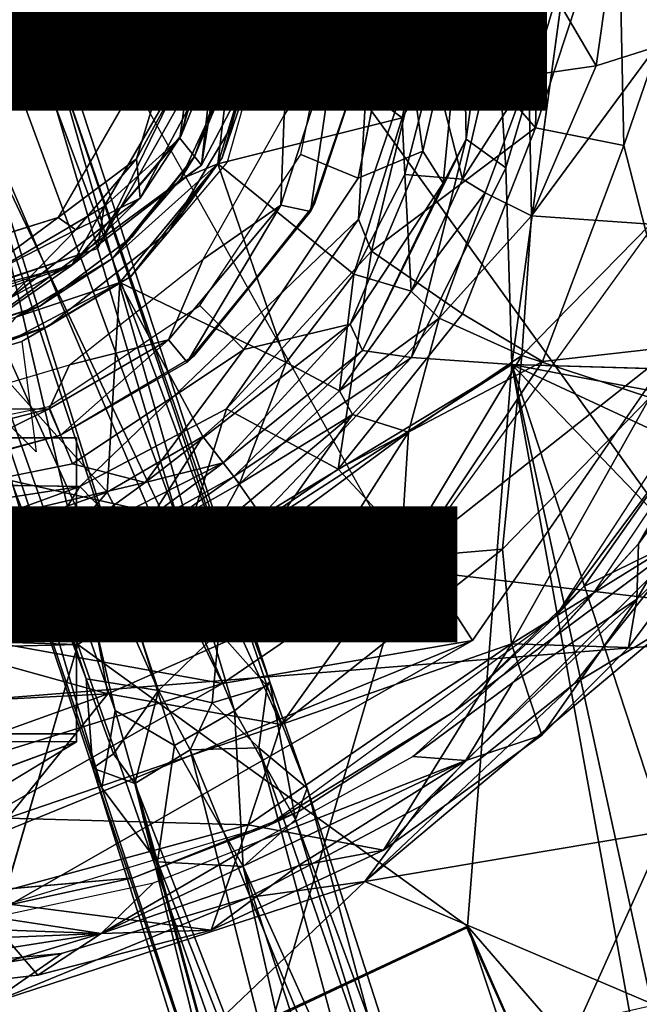
# Model space of a CAD drawing. Units: inches. Extents: x -12.5 to 13.6, y -13.3 to 13.3.
# Drawn here: x 0.2 to 1.2, y -1.6 to -0.1 of the extents above; entities that cross this region are included whole.
import ezdxf

# ---------------------------------------------------------------- set-up
doc = ezdxf.new("R2010")
doc.units = ezdxf.units.IN
doc.header["$MEASUREMENT"] = 0
for name, color, linetype in [('SEAT-BASE', 5, 'Continuous'), ('SEAT-CONTROLL', 5, 'Continuous'), ('SEAT-MECHHOUSING', 5, 'Continuous'), ('SEAT-OTHER', 7, 'Continuous'), ('SEAT-SHAFT', 5, 'Continuous'), ('SEAT-SHELL', 5, 'Continuous')]:
    doc.layers.add(name, color=color, linetype=linetype)
doc.styles.get("Standard").update_dxf_attribs({"font": 'arial.ttf'})

msp = doc.modelspace()

# ---------------------------------------------------------------- linework, layer by layer
at = {"layer": 'SEAT-BASE'}
for points in [[(0.7166, 0.2035, 4.3169), (0.74, -0.0862, 4.3169), (0.6902, 0.0477, 4.1217)], [(0.74, -0.0862, 4.3169), (0.7166, 0.2035, 4.3169), (0.7873, 0.0774, 6.1197)], [(1.1502, -0.1419, 6.8268), (1.1882, 0.126, 6.7683), (1.0611, 0.0109, 7.023)], [(1.2455, -0.1119, 6.702), (1.1882, 0.126, 6.7683), (1.1502, -0.1419, 6.8268)], [(1.3432, 0.0991, 6.5934), (1.1882, 0.126, 6.7683), (1.2455, -0.1119, 6.702)], [(0.6181, -0.0745, 10.3441), (0.6079, 0.1192, 10.344), (0.6185, 0.0874, 10.3711)], [(0.6181, -0.0745, 10.3441), (0.6185, 0.0874, 10.3711), (0.6148, -0.1188, 10.3786)], [(0.7855, 0.0913, 10.1418), (0.7723, -0.1536, 10.1417), (0.7873, 0.0774, 6.1197)], [(0.7873, 0.0774, 6.1197), (0.7723, -0.1536, 6.126), (0.74, -0.0862, 4.3169)], [(0.7873, 0.0774, 6.1197), (0.7723, -0.1536, 10.1417), (0.7723, -0.1536, 6.126)], [(0.8985, 0.0395, 10.3822), (0.9825, -0.1342, 7.3077), (0.9903, 0.0626, 7.2982)], [(0.9825, -0.1342, 7.3077), (1.0434, -0.1575, 7.036), (0.9903, 0.0626, 7.2982)], [(1.0434, -0.1575, 7.036), (1.0611, 0.0109, 7.023), (0.9903, 0.0626, 7.2982)], [(0.5855, 0.0495, 10.3443), (0.5741, -0.1132, 10.3441), (0.5668, -0.1591, 10.4624)], [(0.5668, -0.1591, 10.4624), (0.587, 0.0057, 10.4613), (0.5855, 0.0495, 10.3443)], [(0.74, -0.0862, 4.3169), (0.6559, -0.2201, 4.1217), (0.6902, 0.0477, 4.1217)], [(0.843, -0.2242, 10.4), (0.8985, 0.0395, 10.3822), (0.6226, -0.0632, 10.4874)], [(0.843, -0.2242, 10.4), (0.8917, -0.14, 10.3714), (0.8985, 0.0395, 10.3822)], [(0.8985, 0.0395, 10.3822), (0.8917, -0.14, 10.3714), (0.9825, -0.1342, 7.3077)], [(0.9396, -0.0002, 3.9461), (0.9854, 0.0398, 4.1261), (0.944, -0.2584, 4.0989)], [(1.0069, -0.3037, 4.1803), (0.944, -0.2584, 4.0989), (0.9854, 0.0398, 4.1261)], [(0.9854, 0.0398, 4.1261), (1.1037, 0.0242, 4.1957), (1.0069, -0.3037, 4.1803)], [(1.0169, -0.6153, 4.1945), (1.0069, -0.3037, 4.1803), (1.1037, 0.0242, 4.1957)], [(0.5668, -0.1591, 10.4624), (0.6226, -0.0632, 10.4874), (0.587, 0.0057, 10.4613)], [(0.8366, 0, 3.935), (0.8757, -0.277, 3.9402), (0.7729, -0.3202, 3.935)], [(0.8366, 0, 3.935), (0.9396, -0.0002, 3.9461), (0.8757, -0.277, 3.9402)], [(1.0611, 0.0109, 7.023), (1.0434, -0.1575, 7.036), (1.1502, -0.1419, 6.8268)], [(0.9076, -0.3281, 4.0057), (0.8757, -0.277, 3.9402), (0.9396, -0.0002, 3.9461)], [(0.9076, -0.3281, 4.0057), (0.9396, -0.0002, 3.9461), (0.944, -0.2584, 4.0989)], [(0.843, -0.2242, 10.4), (0.6226, -0.0632, 10.4874), (0.5506, -0.2972, 10.4873)], [(0.5668, -0.1591, 10.4624), (0.5506, -0.2972, 10.4873), (0.6226, -0.0632, 10.4874)], [(0.6181, -0.0745, 10.3441), (0.6148, -0.1188, 10.3786), (0.5574, -0.2876, 10.3736)], [(0.5716, -0.2387, 10.344), (0.6181, -0.0745, 10.3441), (0.5574, -0.2876, 10.3736)], [(0.74, -0.0862, 4.3169), (0.6506, -0.3628, 4.3169), (0.6559, -0.2201, 4.1217)], [(0.6506, -0.3628, 4.3169), (0.74, -0.0862, 4.3169), (0.6976, -0.373, 6.1197)], [(0.74, -0.0862, 4.3169), (0.7723, -0.1536, 6.126), (0.6976, -0.373, 6.1197)], [(0.5741, -0.1132, 10.3441), (0.5136, -0.2859, 10.3441), (0.5668, -0.1591, 10.4624)], [(1.0477, -0.38, 6.9014), (1.2364, -0.3929, 6.64), (1.2455, -0.1119, 6.702)], [(1.0477, -0.38, 6.9014), (1.2455, -0.1119, 6.702), (1.1502, -0.1419, 6.8268)], [(0.8917, -0.14, 10.3714), (0.843, -0.2242, 10.4), (0.8468, -0.3142, 10.3691)], [(0.8917, -0.14, 10.3714), (0.8468, -0.3142, 10.3691), (0.9386, -0.3217, 7.2991)], [(0.8917, -0.14, 10.3714), (0.9386, -0.3217, 7.2991), (0.9825, -0.1342, 7.3077)], [(0.9386, -0.3217, 7.2991), (1.0434, -0.1575, 7.036), (0.9825, -0.1342, 7.3077)], [(0.6976, -0.373, 6.1197), (0.7723, -0.1536, 6.126), (0.7038, -0.3605, 10.1418)], [(0.7723, -0.1536, 10.1417), (0.7038, -0.3605, 10.1418), (0.7723, -0.1536, 6.126)], [(1.0434, -0.1575, 7.036), (1.0477, -0.38, 6.9014), (1.1502, -0.1419, 6.8268)], [(0.5668, -0.1591, 10.4624), (0.5136, -0.2859, 10.3441), (0.4915, -0.3216, 10.4617)], [(0.5506, -0.2972, 10.4873), (0.5668, -0.1591, 10.4624), (0.4915, -0.3216, 10.4617)], [(0.9386, -0.3217, 7.2991), (0.9745, -0.3435, 7.1125), (1.0434, -0.1575, 7.036)], [(0.9745, -0.3435, 7.1125), (1.0477, -0.38, 6.9014), (1.0434, -0.1575, 7.036)], [(0.6506, -0.3628, 4.3169), (0.5271, -0.4482, 4.1168), (0.6559, -0.2201, 4.1217)], [(0.843, -0.2242, 10.4), (0.5506, -0.2972, 10.4873), (0.7664, -0.4721, 10.3792)], [(0.843, -0.2242, 10.4), (0.7664, -0.4721, 10.3792), (0.8468, -0.3142, 10.3691)], [(0.4731, -0.4044, 10.344), (0.5716, -0.2387, 10.344), (0.5574, -0.2876, 10.3736)], [(0.9076, -0.3281, 4.0057), (0.944, -0.2584, 4.0989), (0.7797, -0.5932, 4.097)], [(0.7797, -0.5932, 4.097), (0.944, -0.2584, 4.0989), (0.8574, -0.6043, 4.1795)], [(0.944, -0.2584, 4.0989), (1.0069, -0.3037, 4.1803), (0.8574, -0.6043, 4.1795)], [(0.9076, -0.3281, 4.0057), (0.7602, -0.5512, 3.946), (0.8757, -0.277, 3.9402)], [(0.3833, -0.4474, 10.4612), (0.4915, -0.3216, 10.4617), (0.5136, -0.2859, 10.3441)], [(0.5136, -0.2859, 10.3441), (0.4147, -0.4128, 10.3441), (0.3833, -0.4474, 10.4612)], [(0.4124, -0.476, 10.379), (0.4731, -0.4044, 10.344), (0.5574, -0.2876, 10.3736)], [(0.3833, -0.4474, 10.4612), (0.3951, -0.4852, 10.4873), (0.5506, -0.2972, 10.4873)], [(0.4915, -0.3216, 10.4617), (0.3833, -0.4474, 10.4612), (0.5506, -0.2972, 10.4873)], [(0.3951, -0.4852, 10.4873), (0.6591, -0.6121, 10.3809), (0.5506, -0.2972, 10.4873)], [(0.6591, -0.6121, 10.3809), (0.7664, -0.4721, 10.3792), (0.5506, -0.2972, 10.4873)], [(1.0069, -0.3037, 4.1803), (1.0169, -0.6153, 4.1945), (0.8574, -0.6043, 4.1795)], [(0.8468, -0.3142, 10.3691), (0.7664, -0.4721, 10.3792), (0.8572, -0.4993, 7.3019)], [(0.8468, -0.3142, 10.3691), (0.8572, -0.4993, 7.3019), (0.9386, -0.3217, 7.2991)], [(0.9745, -0.3435, 7.1125), (0.9386, -0.3217, 7.2991), (0.8572, -0.4993, 7.3019)], [(0.7797, -0.5932, 4.097), (0.7602, -0.5512, 3.946), (0.9076, -0.3281, 4.0057)], [(0.9745, -0.3435, 7.1125), (0.8572, -0.4993, 7.3019), (0.9016, -0.5421, 7.0427)], [(0.9745, -0.3435, 7.1125), (0.9016, -0.5421, 7.0427), (1.0477, -0.38, 6.9014)], [(0.5271, -0.4482, 4.1168), (0.6506, -0.3628, 4.3169), (0.4722, -0.5765, 4.3151)], [(0.4722, -0.5765, 4.3151), (0.6506, -0.3628, 4.3169), (0.5017, -0.6116, 6.1197)], [(0.5017, -0.6116, 6.1197), (0.6506, -0.3628, 4.3169), (0.6976, -0.373, 6.1197)], [(0.5017, -0.6116, 6.1197), (0.6976, -0.373, 6.1197), (0.5123, -0.6024, 10.1418)], [(0.7038, -0.3605, 10.1418), (0.5123, -0.6024, 10.1418), (0.6976, -0.373, 6.1197)], [(0.9016, -0.5421, 7.0427), (1.0324, -0.601, 6.7682), (1.0477, -0.38, 6.9014)], [(1.0324, -0.601, 6.7682), (1.2364, -0.3929, 6.64), (1.0477, -0.38, 6.9014)], [(0.2822, -0.5545, 10.344), (0.4731, -0.4044, 10.344), (0.4124, -0.476, 10.379)], [(1.2352, -0.6677, 6.5394), (1.2364, -0.3929, 6.64), (1.0324, -0.601, 6.7682)], [(0.4147, -0.4128, 10.3441), (0.2685, -0.5229, 10.3441), (0.3833, -0.4474, 10.4612)], [(0.2301, -0.5404, 10.4617), (0.3833, -0.4474, 10.4612), (0.2685, -0.5229, 10.3441)], [(0.2301, -0.5404, 10.4617), (0.3951, -0.4852, 10.4873), (0.3833, -0.4474, 10.4612)], [(0.4722, -0.5765, 4.3151), (0.3154, -0.6158, 4.1168), (0.5271, -0.4482, 4.1168)], [(0.4124, -0.476, 10.379), (0.2396, -0.5788, 10.3789), (0.2822, -0.5545, 10.344)], [(0.7664, -0.4721, 10.3792), (0.6591, -0.6121, 10.3809), (0.7434, -0.6571, 7.3001)], [(0.8572, -0.4993, 7.3019), (0.7664, -0.4721, 10.3792), (0.7434, -0.6571, 7.3001)], [(0.1795, -0.5994, 10.4873), (0.3951, -0.4852, 10.4873), (0.2301, -0.5404, 10.4617)], [(0.1795, -0.5994, 10.4873), (0.3751, -0.8175, 10.3809), (0.3951, -0.4852, 10.4873)], [(0.5269, -0.7297, 10.3791), (0.3951, -0.4852, 10.4873), (0.3751, -0.8175, 10.3809)], [(0.5269, -0.7297, 10.3791), (0.6591, -0.6121, 10.3809), (0.3951, -0.4852, 10.4873)], [(0.9016, -0.5421, 7.0427), (0.8572, -0.4993, 7.3019), (0.7434, -0.6571, 7.3001)], [(0.2301, -0.5404, 10.4617), (0.2685, -0.5229, 10.3441), (0.0729, -0.5838, 10.4624)], [(0.2685, -0.5229, 10.3441), (0.117, -0.5731, 10.3442), (0.0729, -0.5838, 10.4624)], [(0.7641, -0.6946, 7.115), (0.9016, -0.5421, 7.0427), (0.7434, -0.6571, 7.3001)], [(0.853, -0.7224, 6.8935), (0.9016, -0.5421, 7.0427), (0.7641, -0.6946, 7.115)], [(0.9016, -0.5421, 7.0427), (0.853, -0.7224, 6.8935), (1.0324, -0.601, 6.7682)], [(0.1192, -0.6079, 10.344), (0.2822, -0.5545, 10.344), (0.1218, -0.6145, 10.3789)], [(0.1218, -0.6145, 10.3789), (0.2822, -0.5545, 10.344), (0.2396, -0.5788, 10.3789)], [(0.7602, -0.5512, 3.946), (0.4352, -0.8023, 3.9364), (0.5916, -0.5916, 3.935)], [(0.5592, -0.771, 3.9703), (0.4352, -0.8023, 3.9364), (0.7602, -0.5512, 3.946)], [(0.7797, -0.5932, 4.097), (0.5592, -0.771, 3.9703), (0.7602, -0.5512, 3.946)], [(0.2832, -0.6857, 4.3163), (0.4722, -0.5765, 4.3151), (0.3013, -0.7275, 6.126)], [(0.3154, -0.6158, 4.1168), (0.4722, -0.5765, 4.3151), (0.2832, -0.6857, 4.3163)], [(0.5017, -0.6116, 6.1197), (0.3013, -0.7275, 6.126), (0.4722, -0.5765, 4.3151)], [(1.2146, -0.9876, 6.3091), (1.4584, -0.5718, 6.3087), (1.3694, -0.8393, 6.3947)], [(1.2174, -0.8994, 6.3056), (1.4584, -0.5718, 6.3087), (1.2146, -0.9876, 6.3091)], [(1.3334, -0.6993, 6.3077), (1.4584, -0.5718, 6.3087), (1.2174, -0.8994, 6.3056)], [(0.2624, -0.7537, 10.3171), (0.1218, -0.6145, 10.3789), (0.2396, -0.5788, 10.3789)], [(0.5916, -0.5916, 3.935), (0.4352, -0.8023, 3.9364), (0.3202, -0.7729, 3.935)], [(0.3751, -0.8175, 10.3809), (0.1795, -0.5994, 10.4873), (0.208, -0.8757, 10.3791)], [(0.5123, -0.6024, 10.1418), (0.3013, -0.7275, 10.1417), (0.5017, -0.6116, 6.1197)], [(0.576, -0.7929, 4.1039), (0.5592, -0.771, 3.9703), (0.7797, -0.5932, 4.097)], [(0.8574, -0.6043, 4.1795), (0.576, -0.7929, 4.1039), (0.7797, -0.5932, 4.097)], [(0.576, -0.7929, 4.1039), (0.8574, -0.6043, 4.1795), (0.6198, -0.8554, 4.1824)], [(1.0169, -0.6153, 4.1945), (0.6198, -0.8554, 4.1824), (0.8574, -0.6043, 4.1795)], [(1.0324, -0.601, 6.7682), (0.8399, -0.9218, 6.7076), (1.002, -0.9083, 6.5928)], [(1.0324, -0.601, 6.7682), (0.853, -0.7224, 6.8935), (0.8399, -0.9218, 6.7076)], [(1.002, -0.9083, 6.5928), (1.2352, -0.6677, 6.5394), (1.0324, -0.601, 6.7682)], [(0.3154, -0.6158, 4.1168), (0.2832, -0.6857, 4.3163), (0.0758, -0.6867, 4.1135)], [(0.3013, -0.7275, 6.126), (0.5017, -0.6116, 6.1197), (0.3013, -0.7275, 10.1417)], [(0.9464, -1.5055, 4.1181), (0.3286, -1.0592, 4.1958), (1.0169, -0.6153, 4.1945)], [(0.3286, -1.0592, 4.1958), (0.6198, -0.8554, 4.1824), (1.0169, -0.6153, 4.1945)], [(0.6591, -0.6121, 10.3809), (0.5269, -0.7297, 10.3791), (0.5848, -0.8043, 7.2974)], [(0.5848, -0.8043, 7.2974), (0.7434, -0.6571, 7.3001), (0.6591, -0.6121, 10.3809)], [(1.24, -1.8451, 4.0652), (0.9464, -1.5055, 4.1181), (1.0169, -0.6153, 4.1945)], [(1.0169, -0.6153, 4.1945), (1.4082, -1.0229, 4.133), (1.2396, -1.2954, 4.1185)], [(1.2396, -1.2954, 4.1185), (1.2371, -1.6234, 4.0982), (1.0169, -0.6153, 4.1945)], [(1.7278, -0.7494, 4.1161), (1.0169, -0.6153, 4.1945), (1.9779, -0.6439, 4.0861)], [(1.2371, -1.6234, 4.0982), (1.24, -1.8451, 4.0652), (1.0169, -0.6153, 4.1945)], [(1.0169, -0.6153, 4.1945), (1.5555, -0.8661, 4.1297), (1.4082, -1.0229, 4.133)], [(1.5555, -0.8661, 4.1297), (1.0169, -0.6153, 4.1945), (1.7278, -0.7494, 4.1161)], [(1.2975, -0.7305, 6.308), (1.3363, -0.6306, 6.3438), (1.0848, -1.0159, 6.3389)], [(0.7434, -0.6571, 7.3001), (0.5848, -0.8043, 7.2974), (0.7641, -0.6946, 7.115)], [(1.002, -0.9083, 6.5928), (1.0159, -1.0579, 6.4974), (1.2352, -0.6677, 6.5394)], [(1.3694, -0.8393, 6.3947), (1.2352, -0.6677, 6.5394), (1.0159, -1.0579, 6.4974)], [(0.0605, -0.7425, 4.3148), (0.2832, -0.6857, 4.3163), (0.0774, -0.7873, 6.1197)], [(0.2832, -0.6857, 4.3163), (0.0605, -0.7425, 4.3148), (0.0758, -0.6867, 4.1135)], [(0.0774, -0.7873, 6.1197), (0.2832, -0.6857, 4.3163), (0.3013, -0.7275, 6.126)], [(0.7641, -0.6946, 7.115), (0.5439, -0.8799, 7.1126), (0.6259, -0.8894, 6.9664)], [(0.5848, -0.8043, 7.2974), (0.5439, -0.8799, 7.1126), (0.7641, -0.6946, 7.115)], [(0.853, -0.7224, 6.8935), (0.7641, -0.6946, 7.115), (0.6259, -0.8894, 6.9664)], [(1.147, -0.9761, 6.3154), (1.3334, -0.6993, 6.3077), (1.2174, -0.8994, 6.3056)], [(0.0774, -0.7873, 6.1197), (0.3013, -0.7275, 6.126), (0.0913, -0.7855, 10.1418)], [(0.3013, -0.7275, 10.1417), (0.0913, -0.7855, 10.1418), (0.3013, -0.7275, 6.126)], [(0.5269, -0.7297, 10.3791), (0.3751, -0.8175, 10.3809), (0.418, -0.8998, 7.2968)], [(0.5848, -0.8043, 7.2974), (0.5269, -0.7297, 10.3791), (0.418, -0.8998, 7.2968)], [(0.6259, -0.8894, 6.9664), (0.7552, -0.8765, 6.8301), (0.853, -0.7224, 6.8935)], [(0.7552, -0.8765, 6.8301), (0.8399, -0.9218, 6.7076), (0.853, -0.7224, 6.8935)], [(1.0848, -1.0159, 6.3389), (1.1308, -0.9671, 6.3083), (1.2975, -0.7305, 6.308)], [(1.2975, -0.7305, 6.308), (1.1308, -0.9671, 6.3083), (1.3079, -0.8805, 6.3064)], [(0.3938, -0.8944, 4.0968), (0.2918, -0.907, 3.9711), (0.5592, -0.771, 3.9703)], [(0.5592, -0.771, 3.9703), (0.2918, -0.907, 3.9711), (0.4352, -0.8023, 3.9364)], [(0.5592, -0.771, 3.9703), (0.576, -0.7929, 4.1039), (0.3938, -0.8944, 4.0968)], [(0.576, -0.7929, 4.1039), (0.6198, -0.8554, 4.1824), (0.3085, -0.983, 4.159)], [(0.576, -0.7929, 4.1039), (0.3085, -0.983, 4.159), (0.3938, -0.8944, 4.0968)], [(0.2918, -0.907, 3.9711), (0.0003, -0.9046, 3.9367), (0.4352, -0.8023, 3.9364)], [(0.418, -0.8998, 7.2968), (0.5439, -0.8799, 7.1126), (0.5848, -0.8043, 7.2974)], [(0.3751, -0.8175, 10.3809), (0.208, -0.8757, 10.3791), (0.2533, -0.9591, 7.3008)], [(0.418, -0.8998, 7.2968), (0.3751, -0.8175, 10.3809), (0.2533, -0.9591, 7.3008)], [(1.0159, -1.0579, 6.4974), (1.2016, -1.0637, 6.3978), (1.3694, -0.8393, 6.3947)], [(1.2146, -0.9876, 6.3091), (1.3694, -0.8393, 6.3947), (1.2016, -1.0637, 6.3978)], [(0.3286, -1.0592, 4.1958), (0.3085, -0.983, 4.159), (0.6198, -0.8554, 4.1824)], [(0.208, -0.8757, 10.3791), (0.063, -0.9902, 7.2989), (0.2533, -0.9591, 7.3008)], [(0.3504, -0.9941, 7.0396), (0.6259, -0.8894, 6.9664), (0.5439, -0.8799, 7.1126)], [(0.418, -0.8998, 7.2968), (0.3504, -0.9941, 7.0396), (0.5439, -0.8799, 7.1126)], [(0.5863, -1.0445, 6.763), (0.6259, -0.8894, 6.9664), (0.3504, -0.9941, 7.0396)], [(0.8399, -0.9218, 6.7076), (0.7552, -0.8765, 6.8301), (0.5863, -1.0445, 6.763)], [(0.5863, -1.0445, 6.763), (0.7552, -0.8765, 6.8301), (0.6259, -0.8894, 6.9664)], [(1.3079, -0.8805, 6.3064), (0.8728, -1.3149, 6.308), (1.116, -1.121, 6.3123)], [(1.1308, -0.9671, 6.3083), (0.9236, -1.1667, 6.3074), (1.3079, -0.8805, 6.3064)], [(1.3079, -0.8805, 6.3064), (1.116, -1.121, 6.3123), (1.2639, -1.0317, 6.3897)], [(-0.0287, -0.9619, 3.9813), (0.0003, -0.9046, 3.9367), (0.2918, -0.907, 3.9711)], [(0.1816, -0.9582, 4.0932), (0.2918, -0.907, 3.9711), (0.3938, -0.8944, 4.0968)], [(0.1816, -0.9582, 4.0932), (0.3938, -0.8944, 4.0968), (0.3085, -0.983, 4.159)], [(0.2533, -0.9591, 7.3008), (0.3504, -0.9941, 7.0396), (0.418, -0.8998, 7.2968)], [(1.2174, -0.8994, 6.3056), (1.2146, -0.9876, 6.3091), (1.0185, -1.1196, 6.3056)], [(1.147, -0.9761, 6.3154), (1.2174, -0.8994, 6.3056), (1.0185, -1.1196, 6.3056)], [(0.1816, -0.9582, 4.0932), (-0.0287, -0.9619, 3.9813), (0.2918, -0.907, 3.9711)], [(0.6511, -1.1859, 6.5907), (1.002, -0.9083, 6.5928), (0.8399, -0.9218, 6.7076)], [(0.6511, -1.1859, 6.5907), (1.0159, -1.0579, 6.4974), (1.002, -0.9083, 6.5928)], [(0.5863, -1.0445, 6.763), (0.6511, -1.1859, 6.5907), (0.8399, -0.9218, 6.7076)], [(0.3085, -0.983, 4.159), (-0.0383, -1.0479, 4.1793), (0.1816, -0.9582, 4.0932)], [(0.053, -1.0363, 7.1042), (0.3504, -0.9941, 7.0396), (0.2533, -0.9591, 7.3008)], [(0.053, -1.0363, 7.1042), (0.2533, -0.9591, 7.3008), (0.063, -0.9902, 7.2989)], [(0.9236, -1.1667, 6.3074), (1.1308, -0.9671, 6.3083), (1.0848, -1.0159, 6.3389)], [(-0.0383, -1.0479, 4.1793), (0.3085, -0.983, 4.159), (0.3286, -1.0592, 4.1958)], [(1.147, -0.9761, 6.3154), (1.0185, -1.1196, 6.3056), (0.8596, -1.2368, 6.3093)], [(0.157, -1.0764, 6.9649), (0.3504, -0.9941, 7.0396), (0.053, -1.0363, 7.1042)], [(0.157, -1.0764, 6.9649), (0.3763, -1.1374, 6.7628), (0.3504, -0.9941, 7.0396)], [(0.3504, -0.9941, 7.0396), (0.3763, -1.1374, 6.7628), (0.5863, -1.0445, 6.763)], [(0.9435, -1.2431, 6.307), (1.2146, -0.9876, 6.3091), (1.0641, -1.203, 6.3929)], [(1.0185, -1.1196, 6.3056), (1.2146, -0.9876, 6.3091), (0.9435, -1.2431, 6.307)], [(1.2016, -1.0637, 6.3978), (1.0641, -1.203, 6.3929), (1.2146, -0.9876, 6.3091)], [(0.9236, -1.1667, 6.3074), (1.0848, -1.0159, 6.3389), (0.6307, -1.3459, 6.3377)], [(0.3763, -1.1374, 6.7628), (0.6511, -1.1859, 6.5907), (0.5863, -1.0445, 6.763)], [(0.7837, -1.4348, 6.3925), (1.2647, -1.3538, 6.3271), (1.2639, -1.0317, 6.3897)], [(0.7837, -1.4348, 6.3925), (1.2639, -1.0317, 6.3897), (1.116, -1.121, 6.3123)], [(0.3286, -1.0592, 4.1958), (-0.2861, -1.0744, 4.1953), (-0.0383, -1.0479, 4.1793)], [(0.1192, -1.7742, 4.1181), (0.3286, -1.0592, 4.1958), (0.5495, -1.6912, 4.1181)], [(0.5495, -1.6912, 4.1181), (0.3286, -1.0592, 4.1958), (0.9464, -1.5055, 4.1181)], [(1.0159, -1.0579, 6.4974), (0.5988, -1.3449, 6.4906), (0.8132, -1.3853, 6.3966)], [(0.5988, -1.3449, 6.4906), (1.0159, -1.0579, 6.4974), (0.6511, -1.1859, 6.5907)], [(0.8132, -1.3853, 6.3966), (1.0641, -1.203, 6.3929), (1.0159, -1.0579, 6.4974)], [(1.0159, -1.0579, 6.4974), (1.0641, -1.203, 6.3929), (1.2016, -1.0637, 6.3978)], [(0.157, -1.0764, 6.9649), (0.121, -1.1507, 6.8325), (0.3763, -1.1374, 6.7628)], [(0.8728, -1.3149, 6.308), (0.7837, -1.4348, 6.3925), (1.116, -1.121, 6.3123)], [(1.0185, -1.1196, 6.3056), (0.9435, -1.2431, 6.307), (0.8596, -1.2368, 6.3093)], [(0.3763, -1.1374, 6.7628), (0.0863, -1.2416, 6.7087), (0.2172, -1.3345, 6.5939)], [(0.0863, -1.2416, 6.7087), (0.3763, -1.1374, 6.7628), (0.121, -1.1507, 6.8325)], [(0.3763, -1.1374, 6.7628), (0.2172, -1.3345, 6.5939), (0.6511, -1.1859, 6.5907)], [(0.9236, -1.1667, 6.3074), (0.6307, -1.3459, 6.3377), (0.6781, -1.3246, 6.3071)], [(0.2172, -1.3345, 6.5939), (0.5988, -1.3449, 6.4906), (0.6511, -1.1859, 6.5907)], [(1.0641, -1.203, 6.3929), (0.8132, -1.3853, 6.3966), (0.9435, -1.2431, 6.307)], [(0.6189, -1.3696, 6.3173), (0.9435, -1.2431, 6.307), (0.3654, -1.5175, 6.3064)], [(0.6766, -1.4107, 6.3113), (0.3654, -1.5175, 6.3064), (0.9435, -1.2431, 6.307)], [(0.8596, -1.2368, 6.3093), (0.9435, -1.2431, 6.307), (0.6189, -1.3696, 6.3173)], [(0.6766, -1.4107, 6.3113), (0.9435, -1.2431, 6.307), (0.8132, -1.3853, 6.3966)], [(0.6307, -1.3459, 6.3377), (0.4162, -1.4288, 6.3073), (0.6781, -1.3246, 6.3071)], [(0.7837, -1.4348, 6.3925), (0.8728, -1.3149, 6.308), (0.5993, -1.4601, 6.3082)], [(0.1622, -1.4634, 6.4914), (0.5988, -1.3449, 6.4906), (0.2172, -1.3345, 6.5939)], [(0.54, -1.5119, 6.3963), (0.5988, -1.3449, 6.4906), (0.1622, -1.4634, 6.4914)], [(0.2003, -1.4762, 6.3149), (0.4162, -1.4288, 6.3073), (0.6307, -1.3459, 6.3377)], [(0.5988, -1.3449, 6.4906), (0.54, -1.5119, 6.3963), (0.8132, -1.3853, 6.3966)], [(0.7837, -1.4348, 6.3925), (1.2429, -1.6303, 6.2828), (1.2647, -1.3538, 6.3271)], [(0.3654, -1.5175, 6.3064), (0.4483, -1.4372, 6.3078), (0.6189, -1.3696, 6.3173)], [(0.54, -1.5119, 6.3963), (0.6766, -1.4107, 6.3113), (0.8132, -1.3853, 6.3966)], [(0.3654, -1.5175, 6.3064), (0.6766, -1.4107, 6.3113), (0.54, -1.5119, 6.3963)], [(-0.1596, -1.4805, 6.3075), (0.4162, -1.4288, 6.3073), (0.2003, -1.4762, 6.3149)], [(0.1868, -1.6291, 6.3933), (0.7837, -1.4348, 6.3925), (0.5993, -1.4601, 6.3082)], [(0.1868, -1.6291, 6.3933), (0.3713, -1.8279, 6.326), (0.7837, -1.4348, 6.3925)], [(0.7837, -1.4348, 6.3925), (0.3713, -1.8279, 6.326), (1.2429, -1.6303, 6.2828)], [(0.3654, -1.5175, 6.3064), (0.1948, -1.4912, 6.3156), (0.4483, -1.4372, 6.3078)], [(0.1622, -1.4634, 6.4914), (0.0742, -1.6051, 6.3955), (0.265, -1.5833, 6.3968)], [(0.265, -1.5833, 6.3968), (0.54, -1.5119, 6.3963), (0.1622, -1.4634, 6.4914)], [(0.1868, -1.6291, 6.3933), (0.5993, -1.4601, 6.3082), (0.3027, -1.5489, 6.308)], [(0.3654, -1.5175, 6.3064), (-0.0786, -1.5013, 6.3164), (0.1948, -1.4912, 6.3156)], [(-0.0786, -1.5013, 6.3164), (0.3654, -1.5175, 6.3064), (-0.2408, -1.5423, 6.3067)], [(0.54, -1.5119, 6.3963), (0.265, -1.5833, 6.3968), (0.3654, -1.5175, 6.3064)], [(0.9464, -1.5055, 4.1181), (1.1086, -1.8739, 4.1897), (0.9455, -1.5085, 4.2368)], [(4.4328, -11.957, 2.8102), (0.9464, -1.5055, 4.1181), (1.24, -1.8451, 4.0652)], [(0.9464, -1.5055, 4.1181), (4.4328, -11.957, 2.8102), (1.1293, -1.9278, 4.0639)], [(1.1293, -1.9278, 4.0639), (1.1086, -1.8739, 4.1897), (0.9464, -1.5055, 4.1181)], [(0.0625, -1.5648, 6.3117), (-0.2408, -1.5423, 6.3067), (0.3654, -1.5175, 6.3064)], [(0.0742, -1.6051, 6.3955), (0.0625, -1.5648, 6.3117), (0.3654, -1.5175, 6.3064)], [(0.0742, -1.6051, 6.3955), (0.3654, -1.5175, 6.3064), (0.265, -1.5833, 6.3968)], [(0.3027, -1.5489, 6.308), (-0.1308, -1.619, 6.3839), (0.1868, -1.6291, 6.3933)], [(-0.1308, -1.619, 6.3839), (0.3027, -1.5489, 6.308), (-0.0056, -1.5778, 6.3077)], [(0.1868, -1.6291, 6.3933), (-0.2225, -1.841, 6.3265), (0.3713, -1.8279, 6.326)]]:
    msp.add_3dface(points, dxfattribs=at)
for points, invisible_edges in [([(0.5855, 0.0495, 10.3443), (0.6079, 0.1192, 10.344), (0.6181, -0.0745, 10.3441)], 13), ([(0.6185, 0.0874, 10.3711), (0.6311, 0.0839, 10.3798), (0.6148, -0.1188, 10.3786)], 1), ([(0.6181, -0.0745, 10.3441), (0.5741, -0.1132, 10.3441), (0.5855, 0.0495, 10.3443)], 13), ([(1.1037, 0.0242, 4.1957), (1.7782, 0, 4.1181), (1.0169, -0.6153, 4.1945)], 2), ([(0.7729, -0.3202, 3.935), (0.6821, -0.2826, 4.1713), (0.7383, 0, 4.1713)], 12), ([(0.7729, -0.3202, 3.935), (0.7383, 0, 4.1713), (0.8366, 0, 3.935)], 1), ([(1.7242, -0.4349, 4.1181), (1.0169, -0.6153, 4.1945), (1.7782, 0, 4.1181)], 3), ([(0.5741, -0.1132, 10.3441), (0.6181, -0.0745, 10.3441), (0.5716, -0.2387, 10.344)], 13), ([(0.5716, -0.2387, 10.344), (0.5136, -0.2859, 10.3441), (0.5741, -0.1132, 10.3441)], 13), ([(0.5651, -0.2945, 10.3793), (0.5574, -0.2876, 10.3736), (0.6148, -0.1188, 10.3786)], 1), ([(0.5136, -0.2859, 10.3441), (0.5716, -0.2387, 10.344), (0.4731, -0.4044, 10.344)], 13), ([(0.7602, -0.5512, 3.946), (0.7729, -0.3202, 3.935), (0.8757, -0.277, 3.9402)], 1), ([(0.5574, -0.2876, 10.3736), (0.5651, -0.2945, 10.3793), (0.4124, -0.476, 10.379)], 1), ([(0.4731, -0.4044, 10.344), (0.4147, -0.4128, 10.3441), (0.5136, -0.2859, 10.3441)], 13), ([(0.5221, -0.5221, 4.1713), (0.6821, -0.2826, 4.1713), (0.5916, -0.5916, 3.935)], 2), ([(0.6821, -0.2826, 4.1713), (0.7729, -0.3202, 3.935), (0.5916, -0.5916, 3.935)], 12), ([(0.7729, -0.3202, 3.935), (0.7602, -0.5512, 3.946), (0.5916, -0.5916, 3.935)], 1), ([(0.4147, -0.4128, 10.3441), (0.4731, -0.4044, 10.344), (0.2822, -0.5545, 10.344)], 13), ([(0.2822, -0.5545, 10.344), (0.2685, -0.5229, 10.3441), (0.4147, -0.4128, 10.3441)], 13), ([(1.0169, -0.6153, 4.1945), (1.7242, -0.4349, 4.1181), (1.9779, -0.6439, 4.0861)], 1), ([(0.1192, -0.6079, 10.344), (0.117, -0.5731, 10.3442), (0.2685, -0.5229, 10.3441)], 13), ([(0.2685, -0.5229, 10.3441), (0.2822, -0.5545, 10.344), (0.1192, -0.6079, 10.344)], 13), ([(0.2826, -0.6821, 4.1713), (0.5221, -0.5221, 4.1713), (0.3202, -0.7729, 3.935)], 2), ([(0.5221, -0.5221, 4.1713), (0.5916, -0.5916, 3.935), (0.3202, -0.7729, 3.935)], 12), ([(0.3202, -0.7729, 3.935), (0, -0.7383, 4.1713), (0.2826, -0.6821, 4.1713)], 1), ([(0.3202, -0.7729, 3.935), (0, -0.8366, 3.935), (0, -0.7383, 4.1713)], 12), ([(0.3202, -0.7729, 3.935), (0.4352, -0.8023, 3.9364), (0, -0.8366, 3.935)], 2), ([(0.4352, -0.8023, 3.9364), (0.0003, -0.9046, 3.9367), (0, -0.8366, 3.935)], 12), ([(0.8728, -1.3149, 6.308), (1.3079, -0.8805, 6.3064), (0.9236, -1.1667, 6.3074)], 12), ([(-0.2861, -1.0744, 4.1953), (0.3286, -1.0592, 4.1958), (0.1192, -1.7742, 4.1181)], 12), ([(0.8728, -1.3149, 6.308), (0.9236, -1.1667, 6.3074), (0.6781, -1.3246, 6.3071)], 13), ([(0.4162, -1.4288, 6.3073), (0.5993, -1.4601, 6.3082), (0.6781, -1.3246, 6.3071)], 3), ([(0.5993, -1.4601, 6.3082), (0.8728, -1.3149, 6.308), (0.6781, -1.3246, 6.3071)], 14), ([(-0.1596, -1.4805, 6.3075), (0.3027, -1.5489, 6.308), (0.4162, -1.4288, 6.3073)], 3), ([(0.5993, -1.4601, 6.3082), (0.4162, -1.4288, 6.3073), (0.3027, -1.5489, 6.308)], 3), ([(0.3027, -1.5489, 6.308), (-0.1596, -1.4805, 6.3075), (-0.0056, -1.5778, 6.3077)], 1), ([(0.9455, -1.5085, 4.2368), (0.5495, -1.6912, 4.1181), (0.9464, -1.5055, 4.1181)], 1), ([(0.5495, -1.6912, 4.1181), (0.9455, -1.5085, 4.2368), (0.5501, -1.6932, 4.2368)], 1), ([(1.1086, -1.8739, 4.1897), (0.5501, -1.6932, 4.2368), (0.9455, -1.5085, 4.2368)], 1)]:
    msp.add_3dface(points, dxfattribs=dict(at, invisible_edges=invisible_edges))
at = {"layer": 'SEAT-CONTROLL'}
for points in [[(0.2933, -0.1325, 18.0515), (0.1045, 0.0615, 18.0607), (0.189, 0.0042, 18.1515)], [(0.2933, -0.1325, 18.0515), (0.2083, -0.1072, 17.9883), (0.1045, 0.0615, 18.0607)], [(0.189, 0.0042, 18.1515), (0.1746, -0.0373, 18.2347), (0.3243, -0.1786, 18.1389)], [(0.2933, -0.1325, 18.0515), (0.189, 0.0042, 18.1515), (0.3243, -0.1786, 18.1389)], [(0.1746, -0.0373, 18.2347), (0.1567, -0.1787, 18.28), (0.2932, -0.2067, 18.2229)], [(0.1746, -0.0373, 18.2347), (0.2932, -0.2067, 18.2229), (0.3243, -0.1786, 18.1389)], [(0.1362, -0.1627, 17.9602), (0.2083, -0.1072, 17.9883), (0.5519, -1.0389, 17.8825)], [(0.2083, -0.1072, 17.9883), (0.2933, -0.1325, 18.0515), (0.5519, -1.0389, 17.8825)], [(0.6286, -1.1253, 17.9171), (0.2933, -0.1325, 18.0515), (0.6332, -1.1185, 18.0339)], [(0.2933, -0.1325, 18.0515), (0.6286, -1.1253, 17.9171), (0.5519, -1.0389, 17.8825)], [(0.3243, -0.1786, 18.1389), (0.6332, -1.1185, 18.0339), (0.2933, -0.1325, 18.0515)], [(0.0406, -0.208, 18.0067), (0.1362, -0.1627, 17.9602), (0.4565, -1.1321, 17.8322)], [(0.4565, -1.1321, 17.8322), (0.1362, -0.1627, 17.9602), (0.5519, -1.0389, 17.8825)], [(0.1567, -0.1787, 18.28), (0.0481, -0.2051, 18.2439), (0.3877, -1.1639, 18.1299)], [(0.2932, -0.2067, 18.2229), (0.1567, -0.1787, 18.28), (0.577, -1.1641, 18.1203)], [(0.4816, -1.2194, 18.1374), (0.577, -1.1641, 18.1203), (0.1567, -0.1787, 18.28)], [(0.1567, -0.1787, 18.28), (0.3877, -1.1639, 18.1299), (0.4816, -1.2194, 18.1374)], [(0.3243, -0.1786, 18.1389), (0.2932, -0.2067, 18.2229), (0.6332, -1.1185, 18.0339)], [(0.3668, -1.2865, 18.0069), (0.0481, -0.2051, 18.2439), (0.0336, -0.3025, 18.1207)], [(0.3416, -1.1134, 17.9037), (0.0336, -0.3025, 18.1207), (0.0406, -0.208, 18.0067)], [(0.3416, -1.1134, 17.9037), (0.0406, -0.208, 18.0067), (0.4565, -1.1321, 17.8322)], [(0.3877, -1.1639, 18.1299), (0.0481, -0.2051, 18.2439), (0.3668, -1.2865, 18.0069)], [(0.6332, -1.1185, 18.0339), (0.2932, -0.2067, 18.2229), (0.577, -1.1641, 18.1203)], [(0.0336, -0.3025, 18.1207), (0.3416, -1.1134, 17.9037), (0.3524, -1.2553, 17.9455)], [(0.0336, -0.3025, 18.1207), (0.3524, -1.2553, 17.9455), (0.3668, -1.2865, 18.0069)], [(0.5519, -1.0389, 17.8825), (0.5414, -1.1514, 17.8033), (0.4565, -1.1321, 17.8322)], [(0.5519, -1.0389, 17.8825), (0.6286, -1.1253, 17.9171), (0.5414, -1.1514, 17.8033)], [(0.3524, -1.2553, 17.9455), (0.3416, -1.1134, 17.9037), (0.3853, -1.2327, 17.8338)], [(0.4565, -1.1321, 17.8322), (0.3853, -1.2327, 17.8338), (0.3416, -1.1134, 17.9037)], [(0.577, -1.1641, 18.1203), (0.6736, -1.3365, 17.943), (0.6332, -1.1185, 18.0339)], [(0.6332, -1.1185, 18.0339), (0.6921, -1.2868, 17.802), (0.6286, -1.1253, 17.9171)], [(0.6332, -1.1185, 18.0339), (0.6736, -1.3365, 17.943), (0.6921, -1.2868, 17.802)], [(0.4565, -1.1321, 17.8322), (0.4187, -1.2793, 17.7401), (0.3853, -1.2327, 17.8338)], [(0.4565, -1.1321, 17.8322), (0.5068, -1.2262, 17.7244), (0.4187, -1.2793, 17.7401)], [(0.5068, -1.2262, 17.7244), (0.4565, -1.1321, 17.8322), (0.5414, -1.1514, 17.8033)], [(0.6286, -1.1253, 17.9171), (0.6155, -1.2228, 17.7449), (0.5414, -1.1514, 17.8033)], [(0.6286, -1.1253, 17.9171), (0.6921, -1.2868, 17.802), (0.6155, -1.2228, 17.7449)], [(0.5414, -1.1514, 17.8033), (0.6155, -1.2228, 17.7449), (0.5068, -1.2262, 17.7244)], [(0.4548, -1.4038, 17.9816), (0.3877, -1.1639, 18.1299), (0.3668, -1.2865, 18.0069)], [(0.4816, -1.2194, 18.1374), (0.3877, -1.1639, 18.1299), (0.4548, -1.4038, 17.9816)], [(0.577, -1.1641, 18.1203), (0.4816, -1.2194, 18.1374), (0.5908, -1.411, 17.9796)], [(0.5908, -1.411, 17.9796), (0.6736, -1.3365, 17.943), (0.577, -1.1641, 18.1203)], [(0.4187, -1.2793, 17.7401), (0.3524, -1.2553, 17.9455), (0.3853, -1.2327, 17.8338)], [(0.5068, -1.2262, 17.7244), (0.7083, -2.0241, 16.5382), (0.4187, -1.2793, 17.7401)], [(0.4816, -1.2194, 18.1374), (0.4548, -1.4038, 17.9816), (0.5908, -1.411, 17.9796)], [(0.5068, -1.2262, 17.7244), (0.6155, -1.2228, 17.7449), (0.8282, -2.014, 16.5243)], [(0.8282, -2.014, 16.5243), (0.7083, -2.0241, 16.5382), (0.5068, -1.2262, 17.7244)], [(0.876, -1.9732, 16.6122), (0.6155, -1.2228, 17.7449), (0.6921, -1.2868, 17.802)], [(0.6155, -1.2228, 17.7449), (0.876, -1.9732, 16.6122), (0.8282, -2.014, 16.5243)], [(0.6449, -2.1934, 16.5914), (0.3524, -1.2553, 17.9455), (0.4187, -1.2793, 17.7401)], [(0.6449, -2.1934, 16.5914), (0.6633, -2.1775, 16.7387), (0.3524, -1.2553, 17.9455)], [(0.3524, -1.2553, 17.9455), (0.6633, -2.1775, 16.7387), (0.3668, -1.2865, 18.0069)], [(0.4187, -1.2793, 17.7401), (0.7083, -2.0241, 16.5382), (0.6569, -2.1551, 16.526)], [(0.6449, -2.1934, 16.5914), (0.4187, -1.2793, 17.7401), (0.6569, -2.1551, 16.526)], [(0.4548, -1.4038, 17.9816), (0.3668, -1.2865, 18.0069), (0.6633, -2.1775, 16.7387)], [(0.6921, -1.2868, 17.802), (0.6736, -1.3365, 17.943), (0.9467, -2.0791, 16.6376)], [(0.6921, -1.2868, 17.802), (0.9467, -2.0791, 16.6376), (0.876, -1.9732, 16.6122)], [(0.6736, -1.3365, 17.943), (0.5908, -1.411, 17.9796), (0.9272, -2.1582, 16.7181)], [(0.9467, -2.0791, 16.6376), (0.6736, -1.3365, 17.943), (0.9272, -2.1582, 16.7181)], [(0.6633, -2.1775, 16.7387), (0.7712, -2.2142, 16.7736), (0.4548, -1.4038, 17.9816)], [(0.4548, -1.4038, 17.9816), (0.7712, -2.2142, 16.7736), (0.5908, -1.411, 17.9796)], [(0.8486, -2.2009, 16.767), (0.5908, -1.411, 17.9796), (0.7712, -2.2142, 16.7736)], [(0.5908, -1.411, 17.9796), (0.8486, -2.2009, 16.767), (0.9272, -2.1582, 16.7181)]]:
    msp.add_3dface(points, dxfattribs=at)
at = {"layer": 'SEAT-MECHHOUSING'}
for points, invisible_edges in [([(0.5282, 0.1589, 18.7828), (0.5476, -0.099, 18.7853), (2.0268, 3.9385, 18.9768)], 14), ([(2.42, 3.9424, 19.0277), (0.5476, -0.099, 18.7853), (2.42, -3.9424, 19.0277)], 15), ([(2.42, 3.9424, 19.0277), (2.0268, 3.9385, 18.9768), (0.5476, -0.099, 18.7853)], 14), ([(0.8108, 0.2462, 16.4001), (0.5245, -0.2996, 16.4006), (0.5889, 0.102, 16.4005)], 12), ([(0.5245, -0.2996, 16.4006), (0.8108, 0.2462, 16.4001), (0.7738, -0.3852, 16.406)], 12), ([(0.5476, -0.099, 18.7853), (0.4824, 0.2107, 17.8319), (0.5084, -0.1261, 17.8351)], 1), ([(0.5476, -0.099, 18.7853), (0.5282, 0.1589, 18.7828), (0.4824, 0.2107, 17.8319)], 12), ([(0.5476, -0.099, 18.7853), (0.3266, -1.2136, 18.7567), (2.0268, -3.9385, 18.9768)], 15), ([(0.5476, -0.099, 18.7853), (0.3599, -0.4317, 18.761), (0.3266, -1.2136, 18.7567)], 14), ([(0.5476, -0.099, 18.7853), (2.0268, -3.9385, 18.9768), (2.42, -3.9424, 19.0277)], 13), ([(0.9383, -0.5349, 17.0742), (1.0542, -0.2401, 17.0802), (1.1944, -0.2684, 17.2208)], 12), ([(1.0653, -0.6106, 17.218), (0.9383, -0.5349, 17.0742), (1.1944, -0.2684, 17.2208)], 2), ([(0.5245, -0.2996, 16.4006), (0.332, -0.8085, 16.4066), (0.1189, -0.5976, 16.4008)], 3), ([(0.5245, -0.2996, 16.4006), (0.7738, -0.3852, 16.406), (0.332, -0.8085, 16.4066)], 13), ([(0.0022, -0.5525, 18.7147), (0.3266, -0.7317, 18.7567), (0.3599, -0.4317, 18.761)], 3), ([(0.3266, -0.7317, 18.7567), (0.3266, -1.2136, 18.7567), (0.3599, -0.4317, 18.761)], 14), ([(0.0022, -0.5525, 18.7147), (0, -0.7317, 18.7144), (0.3266, -0.7317, 18.7567)], 12), ([(1.269, -3.7912, 17.2827), (0.9544, -1.0526, 17.2675), (1.2761, -0.5866, 17.2805)], 1), ([(0.1189, -0.5976, 16.4008), (0.332, -0.8085, 16.4066), (-0.2688, -0.7999, 16.4002)], 1), ([(0, -0.7317, 18.3886), (-1.0236, -1.2008, 18.3886), (0.3266, -1.2008, 18.3886)], 13), ([(0.3266, -0.7317, 18.3886), (0, -0.7317, 18.3886), (0.3266, -1.2008, 18.3886)], 2), ([(0.3266, -0.7317, 18.3886), (0, -0.7317, 18.7144), (0, -0.7317, 18.3886)], 1), ([(0, -0.7317, 18.7144), (0.3266, -0.7317, 18.3886), (0.3266, -0.7317, 18.7567)], 1), ([(0.3266, -0.7317, 18.7567), (0.3266, -1.2008, 18.3886), (0.3266, -1.2136, 18.7567)], 1), ([(0.3266, -1.2008, 18.3886), (0.3266, -0.7317, 18.7567), (0.3266, -0.7317, 18.3886)], 1), ([(0.479, -0.96, 17.047), (0.7411, -0.7811, 17.0622), (0.8639, -0.9122, 17.2272)], 12), ([(0.5579, -1.1211, 17.2116), (0.479, -0.96, 17.047), (0.8639, -0.9122, 17.2272)], 2), ([(1.269, -3.7912, 17.2827), (0.1749, -1.4976, 17.2366), (0.9544, -1.0526, 17.2675)], 13), ([(-1.0236, -1.2075, 18.5819), (0.3266, -1.2136, 18.7567), (0.3266, -1.2008, 18.3886)], 12), ([(0.3266, -1.2008, 18.3886), (-1.0236, -1.2008, 18.3886), (-1.0236, -1.2075, 18.5819)], 12), ([(-0.2883, -1.4393, 18.6711), (0.3266, -1.2136, 18.7567), (-0.3485, -1.2106, 18.6693)], 12), ([(2.0268, -3.9385, 18.9768), (0.3266, -1.2136, 18.7567), (-0.1828, -3.6504, 18.6857)], 3), ([(0.3266, -1.2136, 18.7567), (-0.1687, -1.5132, 18.6908), (-0.1828, -3.6504, 18.6857)], 12), ([(0.1749, -1.4976, 17.2366), (1.269, -3.7912, 17.2827), (0.1799, -3.623, 17.2407)], 3)]:
    msp.add_3dface(points, dxfattribs=dict(at, invisible_edges=invisible_edges))
for points in [[(0.7738, -0.3852, 16.406), (0.8108, 0.2462, 16.4001), (0.8883, -0.048, 16.4216)], [(0.5518, -0.0515, 16.4375), (0.5084, -0.1261, 17.8351), (0.4824, 0.2107, 17.8319)], [(1.1852, 0.1575, 17.2014), (1.1944, -0.2684, 17.2208), (1.0542, -0.2401, 17.0802)], [(1.1852, 0.1575, 17.2014), (1.0542, -0.2401, 17.0802), (1.0601, 0, 17.0342)], [(1.1944, -0.2684, 17.2208), (1.1852, 0.1575, 17.2014), (1.2757, -0.0313, 17.2507)], [(0.5245, -0.2996, 16.4006), (0.5518, -0.0515, 16.4375), (0.5889, 0.102, 16.4005)], [(1.0601, 0, 17.0342), (1.0542, -0.2401, 17.0802), (0.8883, -0.048, 16.4216)], [(1.1944, -0.2684, 17.2208), (1.2757, -0.0313, 17.2507), (1.2761, -0.5866, 17.2805)], [(0.5518, -0.0515, 16.4375), (0.5245, -0.2996, 16.4006), (0.4904, -0.2566, 16.4391)], [(0.5518, -0.0515, 16.4375), (0.4904, -0.2566, 16.4391), (0.5084, -0.1261, 17.8351)], [(0.7943, -0.4356, 16.4591), (0.7738, -0.3852, 16.406), (0.8883, -0.048, 16.4216)], [(1.0542, -0.2401, 17.0802), (0.7943, -0.4356, 16.4591), (0.8883, -0.048, 16.4216)], [(0.5476, -0.099, 18.7853), (0.5084, -0.1261, 17.8351), (0.3599, -0.4317, 18.761)], [(0.3599, -0.4317, 18.761), (0.5084, -0.1261, 17.8351), (0.3702, -0.3649, 17.8303)], [(0.4904, -0.2566, 16.4391), (0.3702, -0.3649, 17.8303), (0.5084, -0.1261, 17.8351)], [(1.0542, -0.2401, 17.0802), (0.9383, -0.5349, 17.0742), (0.7943, -0.4356, 16.4591)], [(0.3188, -0.4586, 16.4385), (0.3702, -0.3649, 17.8303), (0.4904, -0.2566, 16.4391)], [(0.3188, -0.4586, 16.4385), (0.4904, -0.2566, 16.4391), (0.5245, -0.2996, 16.4006)], [(1.0653, -0.6106, 17.218), (1.1944, -0.2684, 17.2208), (1.2761, -0.5866, 17.2805)], [(0.1189, -0.5976, 16.4008), (0.3188, -0.4586, 16.4385), (0.5245, -0.2996, 16.4006)], [(0.3188, -0.4586, 16.4385), (0.1242, -0.5096, 17.8009), (0.3702, -0.3649, 17.8303)], [(0.3599, -0.4317, 18.761), (0.3702, -0.3649, 17.8303), (0.1242, -0.5096, 17.8009)], [(0.332, -0.8085, 16.4066), (0.7738, -0.3852, 16.406), (0.5644, -0.6858, 16.424)], [(0.7738, -0.3852, 16.406), (0.7943, -0.4356, 16.4591), (0.5644, -0.6858, 16.424)], [(0.3599, -0.4317, 18.761), (0.1242, -0.5096, 17.8009), (0.0022, -0.5525, 18.7147)], [(0.7411, -0.7811, 17.0622), (0.5644, -0.6858, 16.424), (0.7943, -0.4356, 16.4591)], [(0.7411, -0.7811, 17.0622), (0.7943, -0.4356, 16.4591), (0.9383, -0.5349, 17.0742)], [(0.054, -0.5514, 16.4395), (0.1242, -0.5096, 17.8009), (0.3188, -0.4586, 16.4385)], [(0.054, -0.5514, 16.4395), (0.3188, -0.4586, 16.4385), (0.1189, -0.5976, 16.4008)], [(0.7411, -0.7811, 17.0622), (0.9383, -0.5349, 17.0742), (1.0653, -0.6106, 17.218)], [(0.8639, -0.9122, 17.2272), (1.0653, -0.6106, 17.218), (1.2761, -0.5866, 17.2805)], [(0.8639, -0.9122, 17.2272), (1.2761, -0.5866, 17.2805), (0.9544, -1.0526, 17.2675)], [(0.7411, -0.7811, 17.0622), (1.0653, -0.6106, 17.218), (0.8639, -0.9122, 17.2272)], [(0.5644, -0.6858, 16.424), (0.479, -0.96, 17.047), (0.332, -0.8085, 16.4066)], [(0.5644, -0.6858, 16.424), (0.7411, -0.7811, 17.0622), (0.479, -0.96, 17.047)], [(-0.1171, -0.8785, 16.4214), (-0.2688, -0.7999, 16.4002), (0.332, -0.8085, 16.4066)], [(-0.1171, -0.8785, 16.4214), (0.332, -0.8085, 16.4066), (0.0799, -0.9009, 16.4567)], [(0.0799, -0.9009, 16.4567), (0.332, -0.8085, 16.4066), (0.1789, -1.0527, 17.0287)], [(0.1789, -1.0527, 17.0287), (0.332, -0.8085, 16.4066), (0.479, -0.96, 17.047)], [(0.9544, -1.0526, 17.2675), (0.5579, -1.1211, 17.2116), (0.8639, -0.9122, 17.2272)], [(0.5579, -1.1211, 17.2116), (0.1789, -1.0527, 17.0287), (0.479, -0.96, 17.047)], [(0.1749, -1.4976, 17.2366), (-0.0272, -1.4527, 17.2261), (0.9544, -1.0526, 17.2675)], [(0.9544, -1.0526, 17.2675), (-0.0272, -1.4527, 17.2261), (0.5579, -1.1211, 17.2116)], [(0.2051, -1.2305, 17.1936), (0.1789, -1.0527, 17.0287), (0.5579, -1.1211, 17.2116)], [(-0.0272, -1.4527, 17.2261), (0.2051, -1.2305, 17.1936), (0.5579, -1.1211, 17.2116)], [(-0.2883, -1.4393, 18.6711), (-0.1687, -1.5132, 18.6908), (0.3266, -1.2136, 18.7567)]]:
    msp.add_3dface(points, dxfattribs=at)
at = {"layer": 'SEAT-SHAFT'}
for points, invisible_edges in [([(0.5003, -0.0307, 17.7769), (0.2342, 0.0534, 17.7795), (0.2037, -0.1272, 17.7795)], 13), ([(0.2973, -0.3826, 17.7789), (0.5003, -0.0307, 17.7769), (0.2037, -0.1272, 17.7795)], 14), ([(0.0525, -0.2349, 17.7795), (0.2973, -0.3826, 17.7789), (0.2037, -0.1272, 17.7795)], 3), ([(0.4931, -0.1589, 17.7521), (0.4215, -0.2895, 17.7631), (0.4274, -0.3517, 16.4592)], 12), ([(0.5294, -0.1616, 16.4596), (0.4931, -0.1589, 17.7521), (0.4274, -0.3517, 16.4592)], 2), ([(-0.0571, -0.4926, 17.7775), (0.2973, -0.3826, 17.7789), (0.0525, -0.2349, 17.7795)], 14)]:
    msp.add_3dface(points, dxfattribs=dict(at, invisible_edges=invisible_edges))
for points in [[(0.551, 0.0531, 16.46), (0.5165, 0.0409, 17.7519), (0.5294, -0.1616, 16.4596)], [(0.551, 0.0531, 16.46), (0.5294, -0.1616, 16.4596), (0.5575, 0.0139, 10.2205)], [(0.5165, 0.0409, 17.7519), (0.4931, -0.1589, 17.7521), (0.5294, -0.1616, 16.4596)], [(0.5165, 0.0409, 17.7519), (0.5003, -0.0307, 17.7769), (0.4931, -0.1589, 17.7521)], [(0.5294, -0.1616, 16.4596), (0.4925, -0.2523, 10.2205), (0.5575, 0.0139, 10.2205)], [(0.4215, -0.2895, 17.7631), (0.5003, -0.0307, 17.7769), (0.2973, -0.3826, 17.7789)], [(0.5003, -0.0307, 17.7769), (0.4215, -0.2895, 17.7631), (0.4931, -0.1589, 17.7521)], [(0.5294, -0.1616, 16.4596), (0.4274, -0.3517, 16.4592), (0.4925, -0.2523, 10.2205)], [(0.3213, -0.4558, 10.2205), (0.4925, -0.2523, 10.2205), (0.4274, -0.3517, 16.4592)], [(0.3254, -0.4019, 17.7545), (0.4215, -0.2895, 17.7631), (0.2973, -0.3826, 17.7789)], [(0.4215, -0.2895, 17.7631), (0.3254, -0.4019, 17.7545), (0.4274, -0.3517, 16.4592)], [(0.4274, -0.3517, 16.4592), (0.2195, -0.5109, 16.5287), (0.3213, -0.4558, 10.2205)], [(0.4274, -0.3517, 16.4592), (0.3254, -0.4019, 17.7545), (0.2195, -0.5109, 16.5287)], [(-0.0571, -0.4926, 17.7775), (0.1469, -0.4932, 17.761), (0.2973, -0.3826, 17.7789)], [(0.3254, -0.4019, 17.7545), (0.2973, -0.3826, 17.7789), (0.1469, -0.4932, 17.761)], [(0.3254, -0.4019, 17.7545), (0.1469, -0.4932, 17.761), (0.2195, -0.5109, 16.5287)], [(0.3213, -0.4558, 10.2205), (0.2195, -0.5109, 16.5287), (0, -0.5594, 10.2205)]]:
    msp.add_3dface(points, dxfattribs=at)
at = {"layer": 'SEAT-SHELL'}
for points in [[(0.3219, 0, 18.7439), (-0.8393, -0.561, 18.6195), (-0.7621, 1.0532, 18.6471)], [(2.1908, 0.6111, 19.349), (0.4675, 0.2399, 19.1131), (1.3967, -1.0492, 19.2509)], [(-0.5122, -1.2016, 19.0328), (0.4675, 0.2399, 19.1131), (-2.0444, 0, 18.8738)], [(1.3967, -1.0492, 19.2509), (0.4675, 0.2399, 19.1131), (-0.5122, -1.2016, 19.0328)], [(-0.8393, -0.561, 18.6195), (0.3219, 0, 18.7439), (0.8474, -0.9398, 18.8231)], [(0.8474, -0.9398, 18.8231), (1.5272, 0, 18.8952), (2.784, -1.168, 19.1009)], [(-1.1558, -2.5535, 18.7106), (-0.8393, -0.561, 18.6195), (0.4377, -2.335, 18.8457)], [(-0.8393, -0.561, 18.6195), (0.8474, -0.9398, 18.8231), (0.4377, -2.335, 18.8457)], [(0.4377, -2.335, 18.8457), (0.8474, -0.9398, 18.8231), (2.784, -1.168, 19.1009)], [(0.8894, -2.1775, 19.2446), (1.3967, -1.0492, 19.2509), (-0.5122, -1.2016, 19.0328)], [(0.8894, -2.1775, 19.2446), (4.3493, -1.7691, 19.7277), (1.3967, -1.0492, 19.2509)], [(0.8894, -2.1775, 19.2446), (-0.5122, -1.2016, 19.0328), (-0.7606, -3.0676, 19.1507)]]:
    msp.add_3dface(points, dxfattribs=at)
at = {"layer": 'SEAT-SHELL', "invisible_edges": 12}
msp.add_3dface([(0.4377, -2.335, 18.8457), (2.784, -1.168, 19.1009), (3.1832, -3.2775, 19.2808)], dxfattribs=at)

# ---------------------------------------------------------------- texts
at = {"layer": 'SEAT-OTHER'}
msp.add_attdef('OTHER', (-6, -2), '', height=2, dxfattribs=at)

doc.saveas('drawing.dxf')
